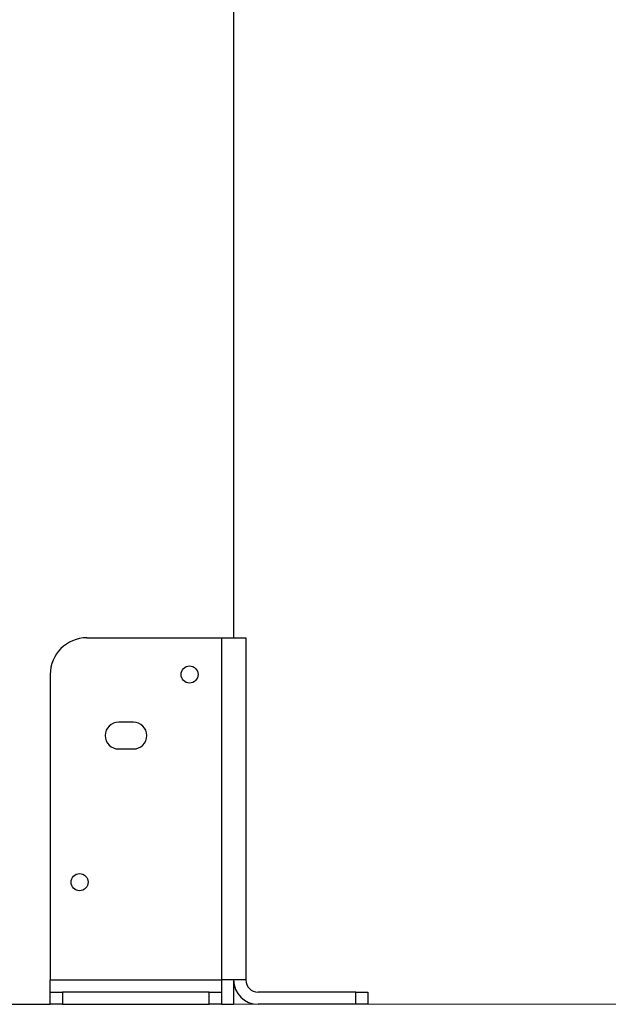
# Model space of a CAD drawing. Units: millimetres. Extents: x 6270 to 19898, y 5116 to 22134.
# Drawn here: x 12427 to 12668, y 17209 to 17612 of the extents above; entities that cross this region are included whole.
import ezdxf

# ---------------------------------------------------------------- set-up
doc = ezdxf.new("R2010")
doc.units = ezdxf.units.MM
doc.header["$PDSIZE"] = -1
doc.linetypes.add('HIDDEN', pattern=[1.905, 1.27, -0.635])
doc.layers.add('FORMATO', color=7, linetype='Continuous', lineweight=25)
doc.styles.add('ROMANS8', font='romans.shx')
doc.dimstyles.new('ISO-25$0', dxfattribs={"dimtxt": 2.5, "dimasz": 2.5, "dimexe": 1.25, "dimexo": 0.625, "dimtad": 1, "dimtxsty": 'Standard', "dimcen": 2.5, "dimadec": 0, "dimazin": 0, "dimtfac": 1, "dimtmove": 0, "dimatfit": 3, "dimfxl": 1, "dimarcsym": 0})

# ---------------------------------------------------------------- blocks, each defined once
blk = doc.blocks.new('*D34')
at = {"color": 0, "linetype": 'HIDDEN', "lineweight": -2, "transparency": 16777216}
for p, q in [((7621.88, 17660.3), (7621.88, 20325.63)), ((7721.88, 20324.63), (9916.25, 20324.63)), ((12995.37, 20324.63), (10801.01, 20324.63)), ((13095.37, 17544.79), (13095.37, 20325.63))]:
    blk.add_line(p, q, dxfattribs=at)
at = {"color": 0, "linetype": 'HIDDEN', "transparency": 16777216}
for points in [[(7721.88, 20341.3), (7721.88, 20307.97), (7621.88, 20324.63)], [(12995.37, 20341.3), (12995.37, 20307.97), (13095.37, 20324.63)]]:
    blk.add_solid(points, dxfattribs=at)
at = {"layer": 'Defpoints', "color": 0, "linetype": 'HIDDEN', "transparency": 16777216}
for p in [(7621.88, 20324.63), (7621.88, 17659.3), (13095.37, 17543.79)]:
    blk.add_point(p, dxfattribs=at)
at = {"color": 7, "linetype": 'HIDDEN', "transparency": 16777216, "insert": (10358.63, 20324.63), "char_height": 160, "attachment_point": 5, "style": 'ROMANS8'}
blk.add_mtext('5,47m.', dxfattribs=at)

msp = doc.modelspace()

# ---------------------------------------------------------------- linework, layer by layer
at = {"color": 7, "linetype": 'Continuous', "lineweight": 25}
for p, q in [((12514.473, 18720.907), (12514.473, 17358.57)), ((12454.473, 17358.57), (12509.473, 17358.57)), ((12509.473, 17358.57), (12509.473, 17218.57)), ((12509.473, 17358.57), (12519.473, 17358.57)), ((12519.473, 17358.57), (12519.473, 17218.57)), ((12439.473, 17343.57), (12439.473, 17218.57)), ((12473.473, 17324.07), (12467.473, 17324.07)), ((12467.473, 17313.07), (12473.473, 17313.07)), ((12439.473, 17218.57), (12509.473, 17218.57)), ((12439.473, 17213.57), (12439.473, 17218.57)), ((12509.473, 17218.57), (12509.473, 17213.57)), ((12519.473, 17218.57), (12509.473, 17218.57)), ((12514.473, 17218.57), (12514.473, 17208.57)), ((12439.473, 17208.57), (12439.473, 17213.57)), ((12439.473, 17213.57), (12444.473, 17213.57)), ((12444.473, 17213.57), (12444.473, 17208.57)), ((12504.473, 17213.57), (12444.473, 17213.57)), ((12504.473, 17208.57), (12504.473, 17213.57)), ((12504.473, 17213.57), (12509.473, 17213.57)), ((12509.473, 17213.57), (12509.473, 17208.57)), ((12564.473, 17213.57), (12524.473, 17213.57)), ((12564.473, 17208.57), (12564.473, 17213.57)), ((12564.473, 17213.57), (12569.473, 17213.57)), ((12569.473, 17213.57), (12569.473, 17208.57)), ((12414.473, 17208.57), (12439.473, 17208.57)), ((12444.473, 17208.57), (12439.473, 17208.57)), ((12444.473, 17208.57), (12504.473, 17208.57)), ((12509.473, 17208.57), (12504.473, 17208.57)), ((12509.473, 17208.57), (12514.473, 17208.57)), ((12564.473, 17208.57), (12524.473, 17208.57)), ((12569.473, 17208.57), (12564.473, 17208.57))]:
    msp.add_line(p, q, dxfattribs=at)
for centre in [(12496.473, 17343.57), (12451.473, 17258.57)]:
    msp.add_circle(centre, 3.5, dxfattribs=at)
for centre, radius, start, end in [((12454.473, 17343.57), 15, 90, 180), ((12467.473, 17318.57), 5.5, 90, 270), ((12473.473, 17318.57), 5.5, 270, 90), ((12524.473, 17218.57), 10, 180, 270), ((12524.473, 17218.57), 5, 180, 270)]:
    msp.add_arc(centre, radius, start, end, dxfattribs=at)
at = {"layer": 'FORMATO', "color": 7, "lineweight": 18}
msp.add_line((7330.087, 17208.57), (13452.061, 17208.57), dxfattribs=at)

# ---------------------------------------------------------------- dimensions: what is measured, and where the dimension line sits
at = {"color": 7, "linetype": 'HIDDEN'}
dim = msp.add_linear_dim(base=(7621.882, 20324.634), p1=(13095.375, 17543.792), p2=(7621.882, 17659.296), dimstyle='ISO-25$0', override={"dimtxt": 160, "dimasz": 100, "dimexe": 1, "dimexo": 1, "dimgap": 50, "dimtad": 0, "dimtih": 1, "dimtoh": 1, "dimlfac": 0.001, "dimzin": 0, "dimpost": 'm.', "dimtxsty": 'ROMANS8', "dimclrt": 7, "dimadec": 2, "dimtzin": 0}, dxfattribs=at)
dim.commit()
dim.dimension.update_dxf_attribs({"geometry": '*D34', "text_midpoint": (10358.629, 20324.634)})

doc.saveas('drawing.dxf')
